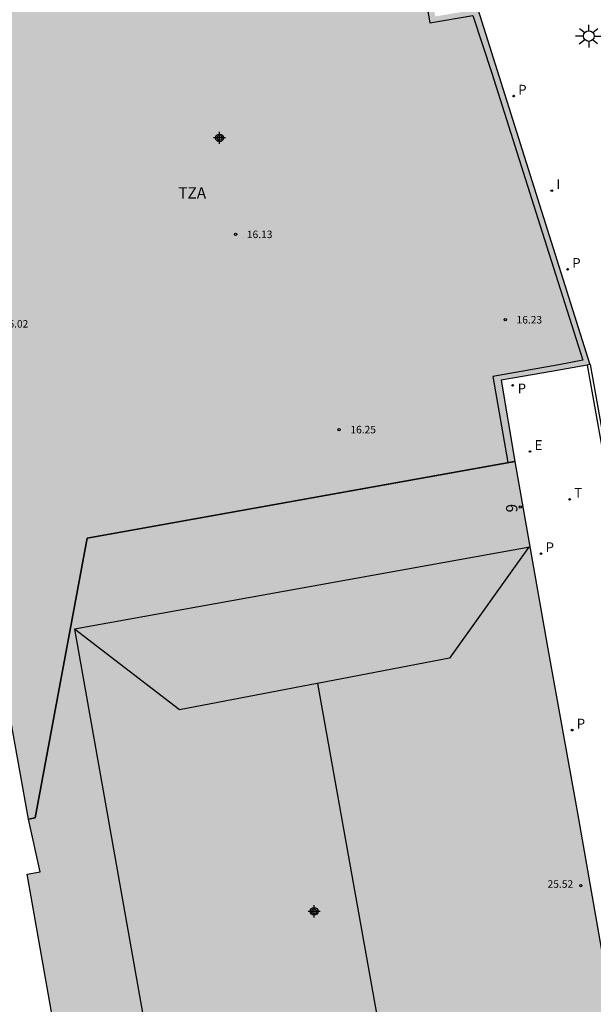
# Model space of a CAD drawing. Units: metres. Extents: x 583443 to 583795, y 4795540 to 4795791.
# Drawn here: x 583668 to 583706, y 4795684 to 4795750 of the extents above; entities that cross this region are included whole.
import ezdxf
from ezdxf.enums import TextEntityAlignment as Align

# ---------------------------------------------------------------- set-up
doc = ezdxf.new("R2010")
doc.units = ezdxf.units.M
doc.header["$MEASUREMENT"] = 0
for name, color, linetype in [('070108', 9, 'Continuous'), ('080109', 9, 'Continuous'), ('080110', 9, 'Continuous'), ('080118', 9, 'Continuous'), ('080201', 9, 'Continuous'), ('080202', 9, 'Continuous'), ('080303', 9, 'Continuous'), ('080308', 9, 'Continuous'), ('080311', 9, 'Continuous'), ('210102', 4, 'Continuous'), ('210201', 9, 'Continuous'), ('210301', 9, 'Continuous'), ('220205', 1, 'Continuous'), ('220305', 1, 'Continuous'), ('240205', 1, 'Continuous'), ('240305', 1, 'Continuous'), ('250206', 9, 'Continuous'), ('270204', 9, 'Continuous'), ('270304', 9, 'Continuous'), ('990501', 21, 'Continuous'), ('C_Edificios', 5, 'Continuous')]:
    doc.layers.add(name, color=color, linetype=linetype)
doc.layers.add('080111', color=7, linetype='Continuous', lineweight=30)
doc.styles.add('ARIAL', font='arial.ttf', dxfattribs={"height": 1})
doc.styles.add('ARIALI', font='ariali.ttf', dxfattribs={"height": 1})
doc.styles.add('ROMANS', font='romans__.ttf', dxfattribs={"height": 1})
doc.styles.get("Standard").update_dxf_attribs({"font": 'arial.ttf'})

# ---------------------------------------------------------------- blocks, each defined once
blk = doc.blocks.new('Centroide')
for points in [[(0.402, 0), (-0.402, 0)], [(0, -0.402), (0, 0.402)]]:
    blk.add_lwpolyline(points)
for radius in [0.256, 0.159]:
    blk.add_circle((0, 0), radius)
blk = doc.blocks.new('REGELE')
blk.add_circle((0, 0), 0.055)
blk = doc.blocks.new('RETEL')
blk.add_circle((0, 0), 0.055)
blk = doc.blocks.new('PUNTO')
blk.add_circle((0, 0), 0.075)
blk = doc.blocks.new('PLUVI1')
blk.add_circle((0, 0), 0.055)
blk = doc.blocks.new('REIND')
blk.add_circle((0, 0), 0.055)
blk = doc.blocks.new('BloquePortal')
blk.add_circle((0, 0), 0.075)
at = {"flags": 5}
blk.add_attdef('INDICE', text='', height=0.75, dxfattribs=at).set_placement((0, 0), align=Align.MIDDLE_CENTER)
blk = doc.blocks.new('FAROLA')
for p, q in [((0, 0.355), (0, 0.755)), ((-0.355, 0), (-0.895, 0)), ((-0.63, 0.51), (-0.255, 0.245)), ((0.605, 0.49), (0.276, 0.223)), ((0.355, 0), (0.855, 0)), ((-0.65, -0.52), (-0.255, -0.24)), ((0, -0.355), (0, -0.755)), ((0.585, -0.52), (0.256, -0.246))]:
    blk.add_line(p, q)
blk.add_circle((0, 0), 0.355)

msp = doc.modelspace()

# ---------------------------------------------------------------- hatches: boundary and pattern name
at = {"layer": '990501'}
msp.add_hatch(color=256, dxfattribs=at).paths.add_polyline_path([(583678.956, 4795764.69), (583679.158, 4795764.644), (583679.259, 4795764.621), (583679.398, 4795764.589), (583679.662, 4795764.524), (583679.862, 4795764.474), (583679.963, 4795764.449), (583680.063, 4795764.423), (583680.164, 4795764.398), (583680.729, 4795764.251), (583681.111, 4795764.805), (583686.807, 4795760.887), (583686.358, 4795760.322), (583686.456, 4795760.186), (583686.505, 4795760.119), (583686.554, 4795760.051), (583686.603, 4795759.984), (583686.652, 4795759.916), (583686.701, 4795759.848), (583686.75, 4795759.781), (583686.798, 4795759.713), (583686.867, 4795759.617), (583686.943, 4795759.508), (583686.99, 4795759.44), (583687.062, 4795759.337), (583687.131, 4795759.233), (583687.201, 4795759.128), (583687.269, 4795759.023), (583687.315, 4795758.953), (583687.359, 4795758.882), (583687.439, 4795758.755), (583687.537, 4795758.591), (583687.56, 4795758.553), (583687.605, 4795758.475), (583687.628, 4795758.437), (583687.65, 4795758.398), (583687.672, 4795758.359), (583687.723, 4795758.272), (583687.756, 4795758.211), (583687.826, 4795758.084), (583687.858, 4795758.027), (583687.912, 4795757.927), (583687.934, 4795757.887), (583687.956, 4795757.848), (583687.977, 4795757.808), (583688.021, 4795757.729), (583688.555, 4795757.805), (583689.057, 4795754.943), (583694.762, 4795755.97), (583695.826, 4795750.088), (583698.652, 4795750.563), (583706.114, 4795726.911), (583703.557, 4795726.46), (583700.999, 4795726.009), (583700.212, 4795725.877), (583701.371, 4795718.918), (583703.332, 4795707.987), (583705.293, 4795697.055), (583710.633, 4795666.6), (583674.432, 4795660.182), (583668.642, 4795692.993), (583669.515, 4795693.147), (583668.743, 4795696.649), (583666.831, 4795707.179), (583663.316, 4795706.577), (583639.839, 4795702.525), (583638.751, 4795708.473), (583637.876, 4795708.313), (583637.377, 4795711.033), (583619.699, 4795707.907), (583591.8, 4795703.074), (583590.02, 4795712.778), (583589.839, 4795713.765), (583589.323, 4795716.634), (583589.128, 4795717.673), (583586.855, 4795729.824), (583587.341, 4795729.854), (583587.918, 4795729.914), (583588.602, 4795729.967), (583589.301, 4795730.069), (583590.091, 4795730.182), (583590.881, 4795730.335), (583591.535, 4795730.528), (583592.111, 4795730.689), (583592.695, 4795730.868), (583592.918, 4795730.943), (583593.173, 4795731.028), (583593.731, 4795731.229), (583593.717, 4795731.268), (583605.086, 4795733.311), (583626.471, 4795737.069), (583632.267, 4795738.119), (583630.915, 4795745.229), (583636.892, 4795747.568), (583640.747, 4795748.122), (583645.56, 4795748.051), (583647.171, 4795748.075), (583647.39, 4795748.119), (583652.729, 4795749.108), (583654.002, 4795749.328), (583654.083, 4795748.963), (583654.254, 4795748.03), (583657.6, 4795748.626), (583657.449, 4795749.361), (583664.362, 4795750.631), (583663.874, 4795753.397), (583664.491, 4795753.56), (583664.502, 4795753.643), (583664.517, 4795753.759), (583664.542, 4795753.939), (583664.547, 4795753.979), (583664.564, 4795754.097), (583664.57, 4795754.139), (583664.582, 4795754.221), (583664.596, 4795754.31), (583664.623, 4795754.468), (583664.642, 4795754.581), (583664.663, 4795754.694), (583664.683, 4795754.805), (583664.705, 4795754.909), (583664.72, 4795754.981), (583664.75, 4795755.125), (583664.782, 4795755.267), (583664.799, 4795755.338), (583664.816, 4795755.41), (583664.832, 4795755.481), (583664.85, 4795755.552), (583664.867, 4795755.623), (583664.884, 4795755.695), (583664.902, 4795755.766), (583664.92, 4795755.837), (583664.938, 4795755.908), (583664.956, 4795755.979), (583664.974, 4795756.05), (583664.992, 4795756.121), (583665.01, 4795756.192), (583665.028, 4795756.263), (583665.424, 4795757.515), (583666.02, 4795758.733), (583666.103, 4795758.845), (583666.186, 4795758.956), (583666.268, 4795759.067), (583666.351, 4795759.177), (583666.493, 4795759.367), (583666.603, 4795759.51), (583666.687, 4795759.62), (583666.801, 4795759.769), (583666.942, 4795759.948), (583667.029, 4795760.056), (583667.137, 4795760.192), (583667.292, 4795760.378), (583667.381, 4795760.483), (583667.507, 4795760.631), (583667.683, 4795760.828), (583667.873, 4795761.034), (583668.131, 4795761.297), (583668.396, 4795761.556), (583668.598, 4795761.744), (583668.737, 4795761.865), (583668.843, 4795761.955), (583668.986, 4795762.077), (583669.939, 4795762.833), (583670.15, 4795762.996), (583671.38, 4795763.647), (583671.51, 4795763.696), (583671.64, 4795763.745), (583671.769, 4795763.794), (583671.898, 4795763.842), (583672.063, 4795763.904), (583672.289, 4795763.987), (583672.419, 4795764.034), (583672.549, 4795764.081), (583672.68, 4795764.127), (583672.811, 4795764.173), (583672.942, 4795764.217), (583673.13, 4795764.28), (583673.412, 4795764.37), (583673.691, 4795764.454), (583673.927, 4795764.52), (583674.198, 4795764.59), (583674.54, 4795764.669), (583674.914, 4795764.746), (583675.177, 4795764.793), (583675.407, 4795764.828), (583675.718, 4795764.868), (583675.999, 4795764.895), (583676.287, 4795764.916), (583676.53, 4795764.926), (583676.805, 4795764.93), (583677.081, 4795764.926), (583677.369, 4795764.914), (583677.563, 4795764.898), (583677.802, 4795764.876), (583678.118, 4795764.838), (583678.286, 4795764.813), (583678.465, 4795764.784), (583678.662, 4795764.748)], flags=0)

# ---------------------------------------------------------------- linework, layer by layer
at = {"layer": '070108', "flags": 128}
msp.add_lwpolyline([(583654.29, 4795747.81), (583657.91, 4795748.46), (583657.79, 4795749.03), (583666.16, 4795750.46), (583668.929, 4795750.941), (583681.054, 4795753.122), (583694.435, 4795755.549), (583695.467, 4795749.667), (583698.333, 4795750.144), (583699.593, 4795746.318), (583702.659, 4795736.627), (583705.66, 4795727.206), (583704.058, 4795726.895), (583699.668, 4795726.127), (583700.652, 4795720.386)], dxfattribs=at)
at = {"layer": '080109', "flags": 128}
for points in [[(583702.026, 4795714.743), (583696.773, 4795707.359), (583687.986, 4795705.691)], [(583687.986, 4795705.691), (583687.967, 4795705.688), (583678.79, 4795703.935), (583671.798, 4795709.305)], [(583687.986, 4795705.691), (583694.302, 4795670.316)]]:
    msp.add_lwpolyline(points, dxfattribs=at)
at = {"layer": '080110', "flags": 128}
for points in [[(583701.104, 4795720.456), (583672.642, 4795715.347), (583669.174, 4795696.744), (583668.743, 4795696.649)], [(583702.117, 4795714.759), (583671.797, 4795709.305), (583680.33, 4795661.228), (583680.351, 4795661.232)]]:
    msp.add_lwpolyline(points, dxfattribs=at)
at = {"layer": '080111', "flags": 128}
for points in [[(583698.652, 4795750.563), (583706.114, 4795726.911)], [(583705.936, 4795726.879), (583703.557, 4795726.46), (583700.999, 4795726.009), (583700.212, 4795725.877), (583701.114, 4795720.458)], [(583706.114, 4795726.911), (583705.936, 4795726.879)], [(583701.114, 4795720.458), (583703.332, 4795707.987), (583705.293, 4795697.055), (583710.02, 4795670.098)], [(583668.743, 4795696.649), (583666.831, 4795707.179), (583663.316, 4795706.577)], [(583675.292, 4795660.335), (583674.432, 4795660.182), (583668.642, 4795692.993), (583669.515, 4795693.147), (583668.743, 4795696.649)]]:
    msp.add_lwpolyline(points, dxfattribs=at)
at = {"layer": '080118', "flags": 128}
msp.add_lwpolyline([(583668.743, 4795696.649), (583669.174, 4795696.744), (583672.642, 4795715.347), (583701.114, 4795720.458)], dxfattribs=at)
at = {"layer": '210102', "flags": 128}
for points in [[(583705.936, 4795726.879), (583709.139, 4795709.029), (583710.418, 4795701.902)], [(583706.114, 4795726.911), (583706.133, 4795726.915)], [(583706.133, 4795726.915), (583709.336, 4795709.064), (583710.612, 4795701.949)]]:
    msp.add_lwpolyline(points, dxfattribs=at)

# ---------------------------------------------------------------- block references
at = {"layer": '080201', "rotation": 359.9987685839998}
for p in [(583682.526, 4795735.579, 16.129), (583700.488, 4795729.897, 16.225), (583689.421, 4795722.582, 16.248), (583705.517, 4795692.232, 25.517)]:
    msp.add_blockref('PUNTO', p, dxfattribs=at)
at = {"layer": '080202', "rotation": 359.9987685839998}
msp.add_blockref('BloquePortal', (583701.483, 4795717.428), dxfattribs=at)
at = {"layer": '210201', "rotation": 359.9987685839998}
for p in [(583701.041, 4795744.779, 3.879), (583704.638, 4795733.246, 3.914), (583700.977, 4795725.527, 4.534), (583702.866, 4795714.319, 4.538), (583704.938, 4795702.58, 4.538)]:
    msp.add_blockref('PLUVI1', p, dxfattribs=at)
at = {"layer": '220205', "rotation": 359.9987685839998}
msp.add_blockref('REGELE', (583702.133, 4795721.125, 4.493), dxfattribs=at)
at = {"layer": '240205', "rotation": 359.9987685839998}
msp.add_blockref('RETEL', (583704.771, 4795717.938, 4.347), dxfattribs=at)
at = {"layer": '250206', "rotation": 359.99}
msp.add_blockref('FAROLA', (583706.05, 4795748.78), dxfattribs=at)
at = {"layer": '270204', "rotation": 359.9987685839998}
msp.add_blockref('REIND', (583703.586, 4795738.493, 3.876), dxfattribs=at)
at = {"layer": 'C_Edificios', "rotation": 359.9987685839998}
for p in [(583681.456, 4795741.999), (583687.758, 4795690.514)]:
    msp.add_blockref('Centroide', p, dxfattribs=at)

# ---------------------------------------------------------------- texts
at = {"layer": '080303', "style": 'ARIAL'}
for s, p in [('16.13', (583683.276, 4795735.329)), ('16.23', (583701.238, 4795729.647)), ('16.02', (583667.016, 4795729.373)), ('16.25', (583690.171, 4795722.332)), ('25.52', (583703.304, 4795692.084))]:
    msp.add_text(s, height=0.5, rotation=359.99877, dxfattribs=at).set_placement(p)
at = {"layer": '080308', "style": 'ARIALI'}
msp.add_text('6', height=0.75, rotation=269.99877, dxfattribs=at).set_placement((583700.544, 4795717.64))
at = {"layer": '080311', "style": 'ARIAL'}
msp.add_text('TZA', height=0.75, rotation=359.99877, dxfattribs=at).set_placement((583678.71, 4795737.963))
at = {"layer": '210301', "style": 'ROMANS'}
for p in [(583701.347, 4795744.885), (583704.944, 4795733.352), (583701.308, 4795724.999), (583703.172, 4795714.425), (583705.244, 4795702.686)]:
    msp.add_text('P', height=0.65, rotation=359.99877, dxfattribs=at).set_placement(p)
at = {"layer": '220305', "style": 'ROMANS'}
msp.add_text('E', height=0.65, rotation=359.99877, dxfattribs=at).set_placement((583702.439, 4795721.231))
at = {"layer": '240305', "style": 'ROMANS'}
msp.add_text('T', height=0.65, rotation=359.99877, dxfattribs=at).set_placement((583705.077, 4795718.044))
at = {"layer": '270304', "style": 'ROMANS'}
msp.add_text('I', height=0.65, rotation=359.99877, dxfattribs=at).set_placement((583703.892, 4795738.599))

doc.saveas('drawing.dxf')
